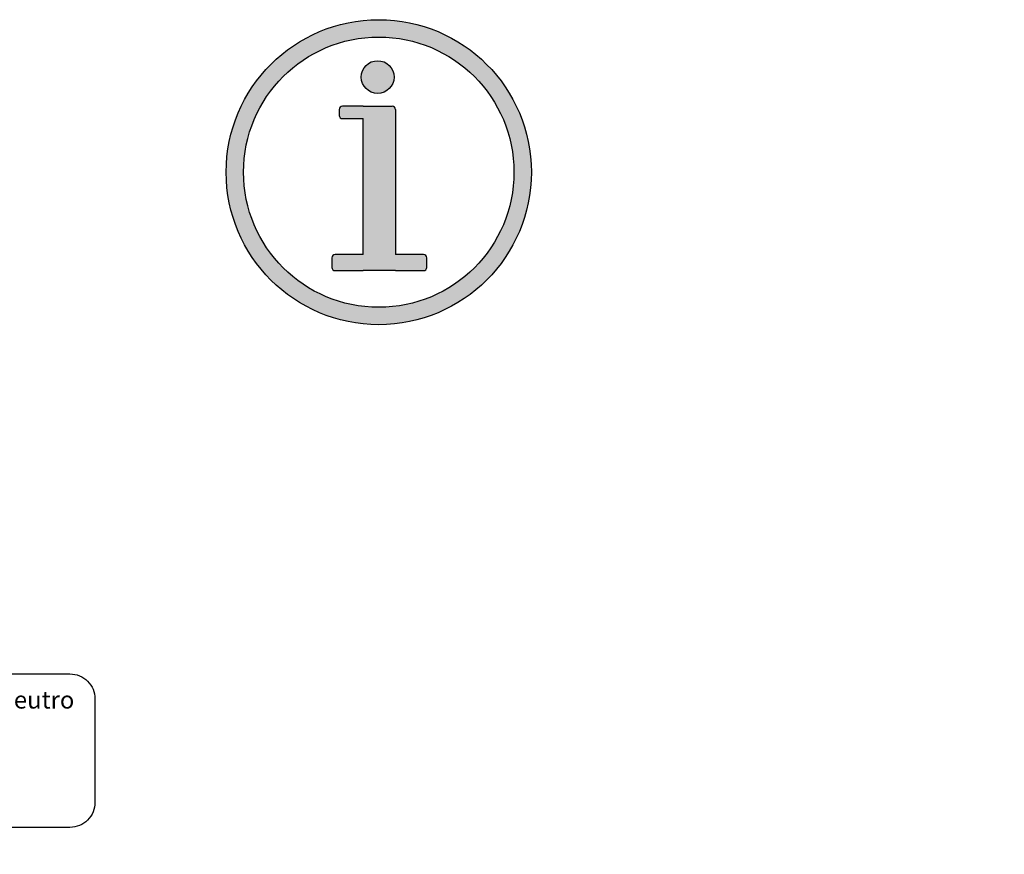
# Model space of a CAD drawing. Units: millimetres. Extents: x 2572 to 46345, y -1439 to 8632.
# Drawn here: x 30226 to 33580, y 266 to 3110 of the extents above; entities that cross this region are included whole.
import ezdxf

# ---------------------------------------------------------------- set-up
doc = ezdxf.new("R2010")
doc.units = ezdxf.units.MM
doc.styles.get("Standard").update_dxf_attribs({"font": 'arial.ttf'})

# ---------------------------------------------------------------- blocks, each defined once
blk = doc.blocks.new('info')
h = blk.add_hatch(color=256)
h.dxf.hatch_style = 1
h.paths.add_polyline_path([(459.5, 461.2, 1), (-462.9, 461.2, 1)])
h.paths.add_polyline_path([(-410.4, 461.2, -1), (407, 461.2, -1)], flags=0)
h.paths.add_polyline_path([(-49, 163.4), (-133.7, 163.4, -0.414214), (-143.7, 173.4), (-143.7, 202.5, -0.414214), (-133.7, 212.5), (-49, 212.5), (-49, 623.1), (-111.3, 623.1, -0.414214), (-121.3, 633.1), (-121.3, 651.1, -0.414214), (-111.3, 661.1), (-49, 661.1), (39, 661.1, -0.414214), (49, 651.1), (49, 212.5), (133.7, 212.5, -0.414214), (143.7, 202.5), (143.7, 173.4, -0.414214), (133.7, 163.4), (49, 163.4)], flags=0)
h.paths.add_polyline_path([(-54.5, 748.9, -1), (44.5, 748.9, -1)], flags=0)
h.paths.add_polyline_path([(-410.4, 461.2, 1), (407, 461.2, 1)], flags=16)
h.paths.add_polyline_path([(44.5, 748.9, 1), (-54.5, 748.9, 1)], flags=0)
h = blk.add_hatch(color=256)
h.dxf.hatch_style = 1
h.paths.add_polyline_path([(44.5, 748.9, 1), (-54.5, 748.9, 1)])
h = blk.add_hatch(color=256)
h.dxf.hatch_style = 1
h.paths.add_polyline_path([(-49, 212.5), (-133.7, 212.5, 0.414214), (-143.7, 202.5), (-143.7, 173.4, 0.414214), (-133.7, 163.4), (-49, 163.4), (49, 163.4), (133.7, 163.4, 0.414214), (143.7, 173.4), (143.7, 202.5, 0.414214), (133.7, 212.5), (49, 212.5), (49, 651.1, 0.414214), (39, 661.1), (-49, 661.1), (-111.3, 661.1, 0.414214), (-121.3, 651.1), (-121.3, 633.1, 0.414214), (-111.3, 623.1), (-49, 623.1)])
for p, q in [((-49, 661.1), (-111.3, 661.1)), ((-49, 661.1), (-111.3, 661.1)), ((-49, 661.1), (39, 661.1)), ((-49, 661.1), (39, 661.1)), ((-121.3, 651.1), (-121.3, 633.1)), ((-121.3, 651.1), (-121.3, 633.1)), ((49, 651.1), (49, 212.5)), ((49, 651.1), (49, 212.5)), ((-111.3, 623.1), (-49, 623.1)), ((-111.3, 623.1), (-49, 623.1)), ((-49, 212.5), (-133.7, 212.5)), ((-49, 212.5), (-133.7, 212.5)), ((133.7, 212.5), (49, 212.5)), ((133.7, 212.5), (49, 212.5)), ((-143.7, 202.5), (-143.7, 173.4)), ((-143.7, 202.5), (-143.7, 173.4)), ((143.7, 173.4), (143.7, 202.5)), ((143.7, 173.4), (143.7, 202.5)), ((-133.7, 163.4), (-49, 163.4)), ((-133.7, 163.4), (-49, 163.4)), ((49, 163.4), (133.7, 163.4)), ((49, 163.4), (133.7, 163.4))]:
    blk.add_line(p, q)
for points in [[(-49, 212.5), (-49, 623.1)], [(-49, 212.5), (-49, 623.1)], [(49, 163.4), (-49, 163.4)], [(49, 163.4), (-49, 163.4)]]:
    blk.add_lwpolyline(points)
for centre, radius in [((-1.7, 461.2), 461.2), ((-1.7, 461.2), 408.7), ((-5, 748.9), 49.5)]:
    blk.add_circle(centre, radius)
for centre, start, end in [((-111.3, 651.1), 90, 180), ((-111.3, 651.1), 90, 180), ((39, 651.1), 0, 90), ((39, 651.1), 0, 90), ((-111.3, 633.1), 180, 270), ((-111.3, 633.1), 180, 270), ((-133.7, 202.5), 90, 180), ((-133.7, 202.5), 90, 180), ((133.7, 202.5), 0, 90), ((133.7, 202.5), 0, 90), ((-133.7, 173.4), 180, 270), ((-133.7, 173.4), 180, 270), ((133.7, 173.4), 270, 0), ((133.7, 173.4), 270, 0)]:
    blk.add_arc(centre, 10, start, end)

msp = doc.modelspace()

# ---------------------------------------------------------------- linework, layer by layer
for points in [[(30396.8, 357.5), (28655.5, 357.5, -0.414214), (28570.2, 442.8), (28570.2, 795.4, -0.414214), (28655.5, 880.6), (30396.8, 880.6)], [(30396.8, 880.6), (30396.8, 880.6, -0.414214), (30482.1, 795.4), (30482.1, 442.8, -0.414214), (30396.8, 357.5)]]:
    msp.add_lwpolyline(points, format="xyb")

# ---------------------------------------------------------------- block references
at = {"xscale": 1.127059288964199, "yscale": 1.127059288964199, "zscale": 1.127059288964199}
msp.add_blockref('info', (31450.9, 2070.9), dxfattribs=at)

# ---------------------------------------------------------------- texts
at = {"attachment_point": 1}
for s, width, gutter_width, insert, char_height in [('Neutro I Neutral I Neutro I Neutre I Neutro', 3424.941, 10.9, (28830.1, 822.1), 59.679), ('\\A1;\\pi209.55034;2 x 0.22 mm{\\H0.7x;\\S2^ ;}', 915.052, 127.4, (25940.4, 450.6), 61.161)]:
    msp.add_mtext_dynamic_manual_height_columns(s, width=width, gutter_width=gutter_width, heights=[0], dxfattribs=dict(at, insert=insert, char_height=char_height))

doc.saveas('drawing.dxf')
